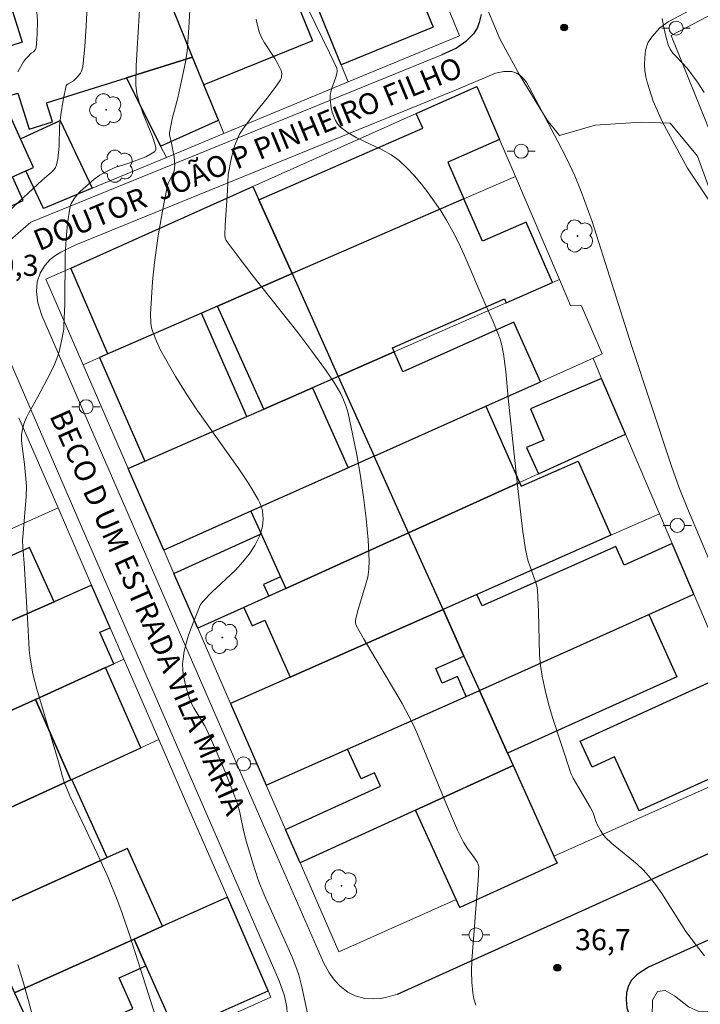
# Model space of a CAD drawing. Units: metres. Extents: x 277335 to 277850, y 1667127 to 1667691.
# Drawn here: x 277520 to 277568, y 1667510 to 1667580 of the extents above; entities that cross this region are included whole.
import ezdxf

# ---------------------------------------------------------------- set-up
doc = ezdxf.new("R2010")
doc.units = ezdxf.units.M
doc.header["$MEASUREMENT"] = 0
for name, color, linetype, lineweight, true_color in [('Arvores_Isoladas', 7, 'Continuous', 18, 0x00ff33), ('Curvas_Intermediarias', 7, 'Continuous', 9, 0x783c14), ('Curvas_Mestras', 7, 'Continuous', 20, 0x783c14), ('Pto_Cotado', 7, 'Continuous', 9, 0x783c14), ('Topon_Pto_Cotado', 7, 'Continuous', 9, 0x783c14), ('Vegetacao', 7, 'Orla8', 9, 0x00ff33)]:
    doc.layers.add(name, color=color, linetype=linetype, lineweight=lineweight, true_color=true_color)
for name, color, linetype, lineweight in [('Edificacoes', 7, 'Continuous', 30), ('Muro_Grade', 8, 'Continuous', 20), ('Pavimentacao_Asfaltica_Mfio', 10, 'Continuous', 30), ('Pavimentacao_Nao_Asfaltica_S_Mfio', 10, 'Continuous', 15), ('Poste', 7, 'Continuous', 9), ('Topon_de_Vias', 7, 'Continuous', 9)]:
    doc.layers.add(name, color=color, linetype=linetype, lineweight=lineweight)
doc.styles.add('Arial', font='arial.ttf', dxfattribs={"height": 1.5})
doc.styles.get("Standard").update_dxf_attribs({"font": 'arial.ttf'})
doc.linetypes.add('Orla8', pattern='A,6,-0.5,["V",Standard,S=1,R=0,X=-0.5,Y=-1],-0.5,6,-0.5,["V",Standard,S=1,R=0,X=-0.5,Y=-1],-0.5', length=14)

# ---------------------------------------------------------------- blocks, each defined once
blk = doc.blocks.new('Cotas')
at = {"layer": 'Pto_Cotado'}
blk.add_hatch(color=256, dxfattribs=at).paths.add_polyline_path([(0, 0.24, 1), (0, -0.24, 1)])
at = {"layer": 'Pto_Cotado', "lineweight": -3}
blk.add_lwpolyline([(0, -0.24, -1), (0, 0.24, -1)], format="xyb", close=True, dxfattribs=at)
blk = doc.blocks.new('Poste')
at = {"layer": 'Poste'}
for points in [[(-0.5, 0), (-1, 0)], [(0.5, 0), (1, 0)]]:
    blk.add_lwpolyline(points, dxfattribs=at)
blk.add_lwpolyline([(0, 0.5, 1), (0, -0.5, 1)], format="xyb", close=True, dxfattribs=at)
blk = doc.blocks.new('Arvore')
at = {"layer": 'Arvores_Isoladas'}
blk.add_lwpolyline([(-0.718, 0.493, 0.872324), (-0.722, -0.551, 0.862983), (0.284, -0.827, 0.900105), (0.89, 0.029, 0.863155), (0.262, 0.861, 0.882486)], format="xyb", close=True, dxfattribs=at)
blk.add_circle((0, 0), 0.0286, dxfattribs=at)

msp = doc.modelspace()

# ---------------------------------------------------------------- linework, layer by layer
at = {"layer": 'Curvas_Intermediarias', "flags": 128}
for points, elevation in [([(277528.434, 1667582.879), (277528.144, 1667578.107), (277528.084, 1667576.906), (277528.044, 1667575.516), (277528.124, 1667574.896), (277528.284, 1667574.305), (277528.574, 1667573.485), (277529.234, 1667571.874), (277529.434, 1667571.274), (277529.474, 1667571.064), (277529.474, 1667570.964), (277529.404, 1667570.814), (277529.214, 1667570.674), (277528.764, 1667570.434), (277527.563, 1667569.974), (277526.563, 1667569.663), (277525.923, 1667569.363), (277525.493, 1667569.123), (277525.082, 1667568.843), (277524.092, 1667567.953), (277523.842, 1667567.683), (277523.632, 1667567.403), (277523.462, 1667567.102), (277523.362, 1667566.782), (277523.192, 1667565.682), (277523.092, 1667564.561), (277523.032, 1667563.421), (277522.992, 1667559.95), (277522.942, 1667558.429), (277522.922, 1667558.159), (277522.731, 1667557.209), (277522.591, 1667556.578), (277522.501, 1667556.268), (277522.261, 1667555.638), (277521.951, 1667554.998), (277521.071, 1667553.357), (277520.431, 1667552.217), (277520.24, 1667551.836), (277520.09, 1667551.436), (277519.98, 1667551.036), (277519.93, 1667550.646), (277519.93, 1667550.236), (277519.96, 1667549.816), (277520.13, 1667548.565), (277520.27, 1667546.984), (277520.24, 1667546.264), (277520.03, 1667543.653), (277520, 1667543.123), (277520.01, 1667542.663), (277520.11, 1667541.522), (277520.35, 1667537.571), (277520.431, 1667535.88), (277520.471, 1667535.32), (277520.531, 1667534.76), (277520.731, 1667533.649), (277521.021, 1667532.539), (277522.371, 1667528.017), (277522.551, 1667527.387), (277522.801, 1667526.406), (277522.952, 1667525.926), (277523.352, 1667524.966), (277525.302, 1667520.854), (277526.083, 1667519.153), (277526.773, 1667517.453), (277527.073, 1667516.622), (277527.643, 1667514.932), (277529.444, 1667509.29)], 39), ([(277520.991, 1667581.048), (277521.051, 1667580.108), (277521.031, 1667579.157), (277520.971, 1667578.167), (277520.921, 1667578.067), (277520.761, 1667577.887), (277520.611, 1667577.787), (277520.36, 1667577.537), (277520.2, 1667577.366), (277520.06, 1667577.176), (277519.65, 1667576.476)], 41), ([(277531.885, 1667580.888), (277531.825, 1667579.607), (277531.705, 1667577.947), (277531.585, 1667577.166), (277531.265, 1667575.606), (277531.035, 1667574.615), (277530.645, 1667573.125), (277530.444, 1667572.134), (277530.444, 1667571.954), (277530.575, 1667571.514), (277530.775, 1667570.414), (277530.825, 1667569.874), (277530.815, 1667569.603), (277530.785, 1667569.423), (277530.715, 1667569.243), (277530.444, 1667568.733), (277530.364, 1667568.553), (277530.314, 1667568.373), (277530.024, 1667566.952), (277529.654, 1667564.792), (277529.374, 1667562.911), (277529.244, 1667561.55), (277529.104, 1667559.219), (277529.114, 1667558.579), (277529.164, 1667558.269), (277529.254, 1667557.969), (277529.514, 1667557.319), (277529.814, 1667556.678), (277530.154, 1667556.048), (277530.875, 1667554.798), (277531.635, 1667553.587), (277532.355, 1667552.497), (277535.376, 1667548.235), (277536.097, 1667547.155), (277536.767, 1667546.054), (277536.887, 1667545.804), (277536.987, 1667545.534), (277537.057, 1667545.244), (277537.097, 1667544.964), (277537.107, 1667544.674), (277537.097, 1667544.393), (277537.057, 1667544.123), (277536.967, 1667543.783), (277536.847, 1667543.443), (277536.517, 1667542.783), (277536.107, 1667542.163), (277535.887, 1667541.872), (277535.526, 1667541.442), (277535.136, 1667541.022), (277533.466, 1667539.441), (277532.825, 1667538.791), (277532.635, 1667538.521), (277531.975, 1667536.85), (277531.785, 1667536.32), (277531.625, 1667535.79), (277531.495, 1667535.26), (277531.415, 1667534.72), (277531.385, 1667534.319), (277531.405, 1667533.909), (277531.455, 1667533.499), (277531.535, 1667533.079), (277531.635, 1667532.669), (277531.875, 1667531.879), (277532.015, 1667531.538), (277532.175, 1667531.218), (277532.945, 1667529.968), (277533.116, 1667529.648), (277533.776, 1667528.167), (277534.406, 1667526.666), (277535.006, 1667525.156), (277535.286, 1667524.396), (277535.456, 1667523.775), (277535.707, 1667522.505), (277535.937, 1667521.664), (277536.397, 1667520.094), (277536.737, 1667519.063), (277536.927, 1667518.553), (277537.277, 1667517.703), (277538.808, 1667514.332), (277539.178, 1667513.481), (277539.508, 1667512.621), (277539.648, 1667512.221), (277539.858, 1667511.38), (277540.308, 1667509.27)], 38), ([(277568.51, 1667513.581), (277567.939, 1667514.312), (277567.189, 1667515.322), (277565.478, 1667518.003), (277565.028, 1667518.643), (277564.538, 1667519.264), (277564.138, 1667519.694), (277563.718, 1667520.094), (277561.907, 1667521.604), (277561.477, 1667522.005), (277561.287, 1667522.235), (277561.117, 1667522.485), (277560.897, 1667522.875), (277560.776, 1667523.155), (277560.586, 1667523.745), (277560.386, 1667524.145), (277559.166, 1667526.226), (277559.026, 1667526.506), (277557.705, 1667530.528), (277557.425, 1667531.508), (277557.175, 1667532.489), (277556.965, 1667533.479), (277556.845, 1667534.229), (277556.775, 1667535), (277556.695, 1667538.081), (277556.625, 1667539.602), (277556.575, 1667539.892), (277556.465, 1667540.262), (277555.955, 1667541.732), (277555.774, 1667542.483), (277555.574, 1667543.933), (277555.234, 1667546.824), (277554.554, 1667553.257), (277554.384, 1667555.158), (277554.204, 1667556.398), (277554.084, 1667557.008), (277553.964, 1667557.459), (277553.814, 1667557.889), (277553.464, 1667558.749), (277552.883, 1667560.02), (277551.423, 1667563.451), (277551.033, 1667564.291), (277550.612, 1667565.122), (277550.162, 1667565.922), (277549.752, 1667566.582), (277548.862, 1667567.873), (277548.372, 1667568.483), (277547.871, 1667569.073), (277547.331, 1667569.633), (277546.781, 1667570.164), (277546.231, 1667570.564), (277545.63, 1667570.904), (277543.73, 1667571.804), (277543.149, 1667572.134), (277542.619, 1667572.535), (277542.419, 1667572.745), (277542.259, 1667573.005), (277542.129, 1667573.285), (277542.029, 1667573.595), (277541.949, 1667573.905), (277541.869, 1667574.515), (277541.879, 1667574.775), (277541.929, 1667575.036), (277542.009, 1667575.306), (277542.289, 1667576.096), (277542.359, 1667576.356), (277542.379, 1667576.546), (277542.349, 1667576.726), (277541.839, 1667577.827), (277540.809, 1667579.907), (277540.278, 1667581.028)], 36), ([(277536.607, 1667580.208), (277536.707, 1667579.757), (277536.837, 1667579.317), (277536.997, 1667578.917), (277537.207, 1667578.527), (277537.937, 1667577.416), (277538.168, 1667577.036), (277538.398, 1667576.556), (277538.438, 1667576.326), (277538.418, 1667576.106), (277538.388, 1667575.996), (277538.338, 1667575.896), (277538.037, 1667575.456), (277537.387, 1667574.595), (277536.347, 1667573.315), (277535.657, 1667572.385), (277535.436, 1667572.044), (277535.346, 1667571.874), (277535.146, 1667571.364), (277535.036, 1667571.044), (277534.856, 1667570.374), (277534.616, 1667569.173), (277534.586, 1667568.033), (277534.416, 1667565.572), (277534.386, 1667564.852), (277534.406, 1667564.641), (277534.486, 1667564.461), (277535.466, 1667563.141), (277536.477, 1667561.83), (277539.578, 1667557.919), (277540.578, 1667556.598), (277541.559, 1667555.258), (277542.119, 1667554.437), (277542.389, 1667554.007), (277542.629, 1667553.567), (277542.839, 1667553.127), (277543.019, 1667552.667), (277543.16, 1667552.197), (277543.48, 1667550.716), (277543.77, 1667549.225), (277544.03, 1667547.715), (277544.26, 1667546.204), (277544.44, 1667544.684), (277544.58, 1667543.173), (277544.66, 1667541.672), (277544.64, 1667541.092), (277544.55, 1667540.512), (277544.4, 1667539.942), (277543.86, 1667538.221), (277543.7, 1667537.571), (277543.68, 1667537.401), (277543.69, 1667537.241), (277543.73, 1667537.091), (277544.25, 1667536.15), (277546.461, 1667532.459), (277547.001, 1667531.528), (277547.511, 1667530.588), (277547.811, 1667529.978), (277548.091, 1667529.348), (277550.152, 1667524.336), (277550.943, 1667522.515), (277551.363, 1667521.674), (277551.653, 1667521.224), (277552.133, 1667520.564), (277552.353, 1667520.224), (277552.443, 1667520.034), (277552.463, 1667519.904), (277552.413, 1667518.923), (277552.233, 1667516.943), (277552.153, 1667515.662), (277551.963, 1667513.281), (277551.933, 1667512.491), (277551.953, 1667511.711), (277552.023, 1667510.94), (277552.113, 1667510.51), (277552.253, 1667510.08)], 37), ([(277565.508, 1667580.258), (277565.618, 1667579.617), (277565.758, 1667578.997), (277565.928, 1667578.397), (277566.069, 1667578.087), (277566.269, 1667577.797), (277566.509, 1667577.527), (277567.289, 1667576.736), (277568.009, 1667575.736), (277568.49, 1667575.006)], 34)]:
    msp.add_lwpolyline(points, dxfattribs=dict(at, elevation=elevation))
at = {"layer": 'Curvas_Mestras', "flags": 128}
for points, elevation in [([(277569.25, 1667567.082), (277568.009, 1667570.464), (277566.059, 1667572.825), (277564.018, 1667572.885), (277560.736, 1667572.665), (277558.185, 1667571.934), (277557.325, 1667573.025), (277555.354, 1667576.246), (277553.954, 1667578.827), (277552.743, 1667581.728)], 35), ([(277519.04, 1667566.592), (277521.391, 1667568.753), (277522.061, 1667569.333), (277522.211, 1667569.493), (277522.331, 1667569.653), (277522.411, 1667569.844), (277522.511, 1667570.274), (277522.561, 1667570.724), (277522.591, 1667571.184), (277522.631, 1667572.605), (277522.721, 1667573.415), (277522.891, 1667574.455), (277523.092, 1667575.486), (277523.142, 1667575.556), (277523.232, 1667575.626), (277523.622, 1667575.836), (277523.902, 1667576.126), (277524.112, 1667576.386), (277524.192, 1667576.526), (277524.292, 1667576.826), (277524.422, 1667578.267), (277524.522, 1667579.707), (277524.602, 1667581.158)], 40), ([(277520.721, 1667509.21), (277520.391, 1667510.47), (277520.04, 1667511.721), (277519.66, 1667512.971)], 40)]:
    msp.add_lwpolyline(points, dxfattribs=dict(at, elevation=elevation))
at = {"layer": 'Edificacoes', "flags": 128}
for points in [[(277532.095, 1667577.517), (277529.872, 1667582.994), (277527.869, 1667582.355), (277524.347, 1667593.517), (277516.702, 1667591.105), (277518.255, 1667586.185), (277517.631, 1667585.988), (277519.966, 1667578.587), (277518.087, 1667577.994), (277519.1, 1667574.782), (277519.655, 1667574.957), (277520.464, 1667572.392), (277522.129, 1667572.917), (277521.707, 1667574.256), (277527.381, 1667576.046)], [(277538.601, 1667586.873), (277544.562, 1667589.321), (277545.339, 1667587.43), (277545.921, 1667587.669), (277549.212, 1667579.657), (277542.668, 1667576.97)], [(277536.885, 1667587.903), (277540.621, 1667578.667), (277532.893, 1667575.541), (277532.095, 1667577.517), (277529.872, 1667582.994), (277529.158, 1667584.778)], [(277512.567, 1667579.447), (277508.881, 1667578.141), (277509.926, 1667575.476), (277514.758, 1667564.925), (277520.032, 1667567.317), (277519.271, 1667568.997), (277520.217, 1667569.426), (277520.767, 1667569.675), (277519.851, 1667571.695), (277517.253, 1667577.422), (277515.043, 1667576.42), (277513.738, 1667578.997), (277512.838, 1667578.677)], [(277532.095, 1667577.517), (277527.381, 1667576.046), (277529.804, 1667571.184), (277533.926, 1667573.025), (277532.893, 1667575.541)], [(277548.01, 1667573.506), (277552.319, 1667575.435), (277553.936, 1667571.649), (277550.255, 1667570.045), (277551.392, 1667567.436), (277539.167, 1667562.111), (277536.802, 1667567.373), (277548.468, 1667572.454)], [(277519.851, 1667571.695), (277522.66, 1667573.017), (277524.937, 1667568.182), (277521.479, 1667566.746), (277520.217, 1667569.426), (277520.767, 1667569.675)], [(277523.419, 1667562.5), (277536.383, 1667568.303), (277536.802, 1667567.373), (277539.167, 1667562.111), (277533.865, 1667559.801), (277532.737, 1667559.31), (277526.072, 1667556.407)], [(277542.455, 1667554.798), (277546.429, 1667556.538), (277546.308, 1667556.828), (277554.284, 1667560.32), (277554.404, 1667560.03), (277557.703, 1667561.473), (277555.82, 1667565.777), (277552.713, 1667564.417), (277551.392, 1667567.436), (277539.167, 1667562.111)], [(277537.157, 1667552.479), (277533.865, 1667559.801), (277539.167, 1667562.111), (277542.455, 1667554.798), (277540.62, 1667553.995)], [(277528.686, 1667548.771), (277535.957, 1667551.954), (277532.737, 1667559.31), (277526.072, 1667556.407), (277525.46, 1667556.141)], [(277552.96, 1667552.684), (277556.845, 1667554.421), (277554.95, 1667558.657), (277547.059, 1667555.129), (277546.429, 1667556.538), (277542.455, 1667554.798), (277545.005, 1667549.127)], [(277536.238, 1667545.208), (277530.046, 1667542.439), (277527.513, 1667548.257), (277528.686, 1667548.771), (277535.957, 1667551.954), (277537.157, 1667552.479), (277540.62, 1667553.995), (277543.164, 1667548.304)], [(277561.195, 1667554.652), (277556.142, 1667552.504), (277557.091, 1667550.272), (277555.86, 1667549.749), (277556.712, 1667547.874), (277562.891, 1667550.681)], [(277547.458, 1667543.67), (277545.005, 1667549.127), (277552.96, 1667552.684), (277555.36, 1667547.26)], [(277536.967, 1667543.597), (277538.35, 1667540.543), (277538.724, 1667539.717), (277547.458, 1667543.67), (277545.005, 1667549.127), (277543.164, 1667548.304), (277536.238, 1667545.208)], [(277555.36, 1667547.26), (277555.479, 1667546.991), (277559.516, 1667548.777), (277561.849, 1667543.505), (277552.308, 1667539.283), (277549.908, 1667538.221), (277547.458, 1667543.67)], [(277536.967, 1667543.597), (277538.35, 1667540.543), (277537.131, 1667539.992), (277537.505, 1667539.165), (277535.742, 1667538.367), (277532.465, 1667536.883), (277530.764, 1667540.789)], [(277539.029, 1667533.407), (277549.908, 1667538.221), (277547.458, 1667543.67), (277538.724, 1667539.717), (277537.505, 1667539.165), (277535.742, 1667538.367), (277536.322, 1667537.055), (277537.236, 1667537.459)], [(277566.209, 1667542.914), (277562.804, 1667541.383), (277562.207, 1667542.703), (277552.683, 1667538.481), (277552.308, 1667539.283), (277549.908, 1667538.221), (277551.398, 1667534.906), (277552.5, 1667532.455), (277564.556, 1667537.864), (277567.752, 1667539.301), (277566.566, 1667542.076)], [(277515.168, 1667540.224), (277516.887, 1667536.422), (277522.236, 1667538.774), (277520.491, 1667542.632)], [(277526.228, 1667536.923), (277524.91, 1667539.949), (277522.236, 1667538.774), (277516.887, 1667536.422), (277515.477, 1667535.802), (277517.837, 1667530.434), (277520.908, 1667531.827), (277525.905, 1667534.093), (277526.477, 1667534.352), (277525.49, 1667536.599)], [(277539.029, 1667533.407), (277534.794, 1667531.533), (277537.323, 1667525.725), (277543.105, 1667528.289), (277551.566, 1667532.04), (277550.938, 1667533.457), (277549.848, 1667532.974), (277549.387, 1667534.015), (277551.398, 1667534.906), (277549.908, 1667538.221)], [(277564.556, 1667537.864), (277566.552, 1667533.425), (277554.5, 1667528.007), (277552.5, 1667532.455)], [(277523.498, 1667526.129), (277528.407, 1667528.376), (277525.905, 1667534.093), (277520.908, 1667531.827), (277523.418, 1667526.092)], [(277559.669, 1667528.847), (277569.565, 1667533.363), (277572.16, 1667527.675), (277563.867, 1667523.89), (277562.115, 1667527.729), (277560.513, 1667526.998)], [(277538.699, 1667522.563), (277545.47, 1667525.646), (277545.04, 1667526.596), (277544.09, 1667526.176), (277543.105, 1667528.289), (277551.566, 1667532.04), (277552.5, 1667532.455), (277554.5, 1667528.007), (277554.901, 1667527.115), (277547.942, 1667523.935), (277539.735, 1667520.184)], [(277520.908, 1667531.827), (277517.837, 1667530.434), (277513.127, 1667528.298), (277514.408, 1667525.406), (277513.146, 1667524.877), (277514.468, 1667521.995), (277523.418, 1667526.092)], [(277557.795, 1667520.679), (277558.023, 1667520.172), (277551.107, 1667517.011), (277550.845, 1667517.585), (277547.942, 1667523.935), (277554.901, 1667527.115)], [(277516.735, 1667516.903), (277516.929, 1667516.476), (277526.012, 1667520.57), (277523.498, 1667526.129), (277523.418, 1667526.092), (277514.468, 1667521.995)], [(277518.312, 1667513.417), (277519.426, 1667510.954), (277527.929, 1667514.771), (277529.952, 1667515.679), (277527.463, 1667521.224), (277526.012, 1667520.57), (277516.929, 1667516.476)], [(277528.768, 1667512.875), (277530.775, 1667508.339), (277530.853, 1667508.159), (277537.477, 1667511.088), (277534.574, 1667517.754), (277529.952, 1667515.679), (277527.929, 1667514.771)], [(277527.929, 1667514.771), (277519.426, 1667510.954), (277522.358, 1667504.472), (277526.746, 1667506.456), (277525.971, 1667508.169), (277526.913, 1667508.595), (277526.606, 1667509.274), (277526.883, 1667509.4), (277527.842, 1667509.833), (277526.857, 1667512.011), (277528.768, 1667512.875)], [(277528.768, 1667512.875), (277530.775, 1667508.339), (277527.903, 1667507.079), (277526.883, 1667509.4), (277527.842, 1667509.833), (277526.857, 1667512.011)]]:
    msp.add_lwpolyline(points, close=True, dxfattribs=at)
at = {"layer": 'Muro_Grade', "flags": 128}
for points in [[(277613.418, 1667548.115), (277611.703, 1667547.391), (277610.931, 1667543.844), (277596.169, 1667537.366), (277584.972, 1667532.453), (277580.592, 1667543.294), (277571.881, 1667564.862), (277566.145, 1667579.049), (277616.251, 1667605.275), (277642.938, 1667619.511), (277686.115, 1667637.631)], [(277543.169, 1667575.751), (277551.085, 1667579.038), (277541.649, 1667602.086), (277536.647, 1667600.716), (277533.3, 1667599.779)], [(277533.3, 1667599.779), (277533.709, 1667598.782), (277537.993, 1667588.351), (277538.601, 1667586.873), (277542.668, 1667576.97), (277543.169, 1667575.751)], [(277524.352, 1667596.564), (277524.902, 1667595.224), (277529.158, 1667584.778), (277529.872, 1667582.994), (277532.095, 1667577.517), (277532.893, 1667575.541), (277533.926, 1667573.025), (277534.306, 1667572.074)], [(277534.306, 1667572.074), (277543.169, 1667575.751)], [(277536.383, 1667568.303), (277548.01, 1667573.506), (277552.319, 1667575.435), (277553.936, 1667571.649), (277555.054, 1667569.031)], [(277534.306, 1667572.074), (277530.224, 1667570.374)], [(277529.804, 1667571.184), (277530.224, 1667570.374)], [(277530.224, 1667570.374), (277524.937, 1667568.182), (277521.479, 1667566.746)], [(277555.054, 1667569.031), (277551.392, 1667567.436), (277539.167, 1667562.111)], [(277558.191, 1667561.687), (277555.054, 1667569.031)], [(277524.3, 1667555.636), (277521.655, 1667561.711), (277523.419, 1667562.5), (277536.383, 1667568.303)], [(277539.167, 1667562.111), (277536.802, 1667567.373), (277536.383, 1667568.303)], [(277539.167, 1667562.111), (277533.865, 1667559.801), (277532.737, 1667559.31), (277526.072, 1667556.407), (277525.46, 1667556.141), (277524.3, 1667555.636)], [(277542.455, 1667554.798), (277539.167, 1667562.111)], [(277542.455, 1667554.798), (277546.429, 1667556.538), (277554.404, 1667560.03), (277557.703, 1667561.473), (277558.191, 1667561.687)], [(277560.581, 1667556.091), (277561.237, 1667556.408), (277559.756, 1667559.83), (277558.976, 1667559.85), (277558.191, 1667561.687)], [(277545.005, 1667549.127), (277552.96, 1667552.684), (277556.845, 1667554.421), (277560.581, 1667556.091)], [(277560.581, 1667556.091), (277561.195, 1667554.652), (277562.891, 1667550.681)], [(277524.3, 1667555.636), (277527.513, 1667548.257)], [(277542.455, 1667554.798), (277540.62, 1667553.995), (277537.157, 1667552.479), (277535.957, 1667551.954), (277528.686, 1667548.771), (277527.513, 1667548.257)], [(277545.005, 1667549.127), (277542.455, 1667554.798)], [(277519.729, 1667551.85), (277522.516, 1667545.449)], [(277562.891, 1667550.681), (277556.712, 1667547.874), (277555.36, 1667547.26), (277547.458, 1667543.67)], [(277565.303, 1667545.034), (277562.891, 1667550.681)], [(277530.046, 1667542.439), (277536.238, 1667545.208), (277543.164, 1667548.304), (277545.005, 1667549.127)], [(277547.458, 1667543.67), (277545.005, 1667549.127)], [(277527.513, 1667548.257), (277530.046, 1667542.439)], [(277522.516, 1667545.449), (277518.816, 1667543.803), (277514.431, 1667541.852), (277510.551, 1667540.125), (277509.951, 1667539.858), (277506.955, 1667538.526)], [(277522.516, 1667545.449), (277524.91, 1667539.949)], [(277565.303, 1667545.034), (277561.849, 1667543.505), (277552.308, 1667539.283), (277549.908, 1667538.221)], [(277565.303, 1667545.034), (277566.209, 1667542.914), (277566.566, 1667542.076), (277567.752, 1667539.301)], [(277532.465, 1667536.883), (277535.742, 1667538.367), (277537.505, 1667539.165), (277538.724, 1667539.717), (277547.458, 1667543.67)], [(277549.908, 1667538.221), (277547.458, 1667543.67)], [(277532.465, 1667536.883), (277530.764, 1667540.789), (277530.046, 1667542.439)], [(277509.396, 1667533.129), (277515.477, 1667535.802), (277516.887, 1667536.422), (277522.236, 1667538.774), (277524.91, 1667539.949)], [(277524.91, 1667539.949), (277526.228, 1667536.923), (277527.204, 1667534.682)], [(277552.5, 1667532.455), (277564.556, 1667537.864), (277567.752, 1667539.301)], [(277570.051, 1667533.917), (277567.752, 1667539.301)], [(277549.908, 1667538.221), (277539.029, 1667533.407), (277534.794, 1667531.533)], [(277549.908, 1667538.221), (277551.398, 1667534.906), (277552.5, 1667532.455)], [(277532.465, 1667536.883), (277534.794, 1667531.533)], [(277511.845, 1667527.716), (277513.127, 1667528.298), (277517.837, 1667530.434), (277520.908, 1667531.827), (277525.905, 1667534.093), (277526.477, 1667534.352), (277527.204, 1667534.682)], [(277527.204, 1667534.682), (277529.693, 1667528.965)], [(277557.795, 1667520.679), (277572.843, 1667527.379), (277570.051, 1667533.917)], [(277537.323, 1667525.725), (277543.105, 1667528.289), (277551.566, 1667532.04), (277552.5, 1667532.455)], [(277552.5, 1667532.455), (277554.5, 1667528.007), (277554.901, 1667527.115)], [(277534.794, 1667531.533), (277537.323, 1667525.725)], [(277529.693, 1667528.965), (277528.407, 1667528.376), (277523.498, 1667526.129), (277523.418, 1667526.092), (277514.468, 1667521.995)], [(277532.144, 1667523.334), (277529.693, 1667528.965)], [(277554.901, 1667527.115), (277547.942, 1667523.935), (277539.735, 1667520.184)], [(277557.795, 1667520.679), (277554.901, 1667527.115)], [(277539.735, 1667520.184), (277538.699, 1667522.563), (277537.323, 1667525.725)], [(277534.574, 1667517.754), (277532.144, 1667523.334)], [(277516.929, 1667516.476), (277526.012, 1667520.57), (277527.463, 1667521.224)], [(277539.735, 1667520.184), (277542.487, 1667513.864), (277550.845, 1667517.585), (277551.107, 1667517.011), (277558.023, 1667520.172), (277557.795, 1667520.679)], [(277534.574, 1667517.754), (277529.952, 1667515.679), (277527.929, 1667514.771), (277519.426, 1667510.954)], [(277522.621, 1667503.877), (277528.827, 1667506.671), (277537.667, 1667510.65), (277537.477, 1667511.088), (277534.574, 1667517.754)], [(277519.426, 1667510.954), (277522.358, 1667504.472), (277522.621, 1667503.877)]]:
    msp.add_lwpolyline(points, dxfattribs=at)
at = {"layer": 'Pavimentacao_Asfaltica_Mfio', "flags": 128}
for points in [[(277552.631, 1667580.543), (277552.484, 1667579.968), (277552.335, 1667579.575), (277552.077, 1667579.175), (277551.536, 1667578.638), (277550.859, 1667578.165), (277549.835, 1667577.687)], [(277620.61, 1667537.363), (277580.764, 1667520.116), (277564.532, 1667512.778), (277563.714, 1667512.249), (277563.329, 1667511.858), (277563.102, 1667511.444), (277562.957, 1667510.979), (277562.934, 1667510.442), (277562.992, 1667509.889), (277563.209, 1667509.22), (277563.653, 1667508.197), (277564.803, 1667505.881)], [(277546.672, 1667510.851), (277572.693, 1667522.615)]]:
    msp.add_lwpolyline(points, dxfattribs=at)
at = {"layer": 'Pavimentacao_Nao_Asfaltica_S_Mfio', "flags": 128}
for points in [[(277567.502, 1667580.847), (277565.928, 1667580.034), (277565.323, 1667579.612), (277564.781, 1667578.986), (277564.49, 1667578.529), (277564.32, 1667578), (277564.269, 1667577.443), (277564.237, 1667576.971), (277564.268, 1667576.567), (277564.339, 1667576.117), (277564.425, 1667575.742), (277564.86, 1667574.385), (277565.507, 1667572.942), (277567.313, 1667569.614), (277570.36, 1667565.007)], [(277549.835, 1667577.687), (277520.583, 1667565.771), (277518.39, 1667563.881), (277516.629, 1667561.88), (277515.629, 1667560.78), (277514.938, 1667560.05), (277504.754, 1667555.918), (277505.495, 1667553.957), (277517.029, 1667558.459), (277517.439, 1667558.459), (277517.84, 1667558.229), (277518.2, 1667557.869), (277524.233, 1667544.012), (277533.981, 1667521.622), (277538.261, 1667511.792), (277538.634, 1667510.725), (277538.801, 1667509.93), (277538.827, 1667509.451), (277538.748, 1667508.884), (277538.581, 1667508.336), (277538.337, 1667507.83), (277538.049, 1667507.446), (277537.586, 1667507.046), (277536.961, 1667506.655)], [(277574.783, 1667527.694), (277567.264, 1667545.516), (277566.717, 1667546.877), (277566.171, 1667548.427), (277563.326, 1667556.993), (277560.522, 1667565.811), (277559.74, 1667567.956), (277559.297, 1667569.069), (277558.684, 1667570.338), (277558.056, 1667571.568), (277555.838, 1667575.742), (277555.524, 1667576.122), (277555.171, 1667576.371), (277554.805, 1667576.502), (277554.243, 1667576.503), (277553.642, 1667576.373), (277550.854, 1667575.185), (277523.784, 1667564.159), (277523.244, 1667563.912), (277522.723, 1667563.643), (277522.352, 1667563.421), (277521.966, 1667563.115), (277521.568, 1667562.687), (277521.244, 1667562.149), (277521.034, 1667561.522), (277520.975, 1667560.847), (277521.079, 1667560.033), (277521.363, 1667559.123), (277527.351, 1667545.37), (277537.1, 1667522.98), (277541.403, 1667513.096), (277541.82, 1667512.36), (277542.194, 1667511.845), (277542.595, 1667511.426), (277543.144, 1667510.999), (277543.667, 1667510.737), (277544.338, 1667510.544), (277544.931, 1667510.526), (277545.473, 1667510.553), (277546.014, 1667510.662), (277546.672, 1667510.851)]]:
    msp.add_lwpolyline(points, dxfattribs=at)
at = {"layer": 'Vegetacao', "flags": 128}
msp.add_lwpolyline([(277658.399, 1667504.003), (277659.051, 1667503.006), (277659.564, 1667501.402), (277659.765, 1667500.031), (277659.81, 1667498.21), (277659.512, 1667496.093), (277658.42, 1667494.412), (277656.722, 1667493.605), (277654.449, 1667493.576), (277652.612, 1667493.655), (277650.962, 1667494.186), (277649.245, 1667495.009), (277648.587, 1667494.572), (277647.67, 1667493.835), (277646.872, 1667492.561), (277646.073, 1667491.645), (277644.858, 1667491.646), (277643.861, 1667491.767), (277642.406, 1667491.469), (277641.368, 1667490.395), (277640.57, 1667488.96), (277639.971, 1667487.725), (277638.912, 1667486.072), (277637.816, 1667485.276), (277636.201, 1667484.819), (277633.949, 1667484.761), (277631.359, 1667485.741), (277630.483, 1667486.678), (277629.768, 1667488.353), (277629.75, 1667490.367), (277629.971, 1667492.02), (277630.809, 1667493.574), (277631.787, 1667494.449), (277633.495, 1667495.119), (277634.446, 1667495.039), (277635.799, 1667494.587), (277637.06, 1667493.854), (277638.289, 1667493.199), (277639.395, 1667492.809), (277640.297, 1667492.932), (277640.843, 1667493.414), (277640.719, 1667493.866), (277639.988, 1667494.893), (277639.709, 1667495.72), (277640.426, 1667496.839), (277641.547, 1667497.243), (277643.291, 1667497.241), (277644.21, 1667497.693), (277644.616, 1667498.175), (277645.006, 1667499.217), (277644.742, 1667499.7), (277644.119, 1667499.996), (277643.154, 1667499.997), (277641.363, 1667499.937), (277639.371, 1667500.001), (277637.612, 1667500.58), (277636.289, 1667501.437), (277634.61, 1667502.996), (277633.706, 1667503.51), (277632.804, 1667503.465), (277631.916, 1667502.687), (277631.602, 1667501.488), (277631.57, 1667499.993), (277630.961, 1667498.624), (277629.73, 1667497.333), (277628.219, 1667496.587), (277625.852, 1667496.154), (277623.719, 1667496.467), (277621.574, 1667496.171), (277619.263, 1667495.476), (277617.954, 1667494.888), (277616.95, 1667493.102), (277616.687, 1667491.489), (277616.532, 1667489.31), (277616.131, 1667487.645), (277615.42, 1667486.549), (277614.622, 1667485.479), (277613.088, 1667483.749), (277611.493, 1667482.779), (277609.749, 1667482.744), (277608.005, 1667483.318), (277606.824, 1667484.203), (277606.138, 1667484.092), (277605.638, 1667482.997), (277605.538, 1667481.813), (277605.1, 1667479.971), (277604.551, 1667478.875), (277603.527, 1667477.157), (277602.268, 1667475.402), (277601.108, 1667474.319), (277599.364, 1667473.176), (277597.793, 1667472.093), (277596.684, 1667471.472), (277595.164, 1667471.336), (277593.982, 1667471.773), (277593.135, 1667472.709), (277592.538, 1667473.693), (277592.141, 1667474.565), (277592.055, 1667475.836), (277592.442, 1667476.57), (277592.567, 1667477.006), (277592.555, 1667477.642), (277592.281, 1667478.19), (277591.597, 1667478.29), (277590.798, 1667477.93), (277590.1, 1667476.834), (277587.505, 1667472.827), (277586.583, 1667471.619), (277585.432, 1667470.169), (277584.56, 1667469.846), (277583.413, 1667469.773), (277581.845, 1667469.961), (277580.512, 1667470.946), (277579.58, 1667472.042), (277578.64, 1667473.176), (277577.708, 1667474.171), (277576.577, 1667475.381), (277575.917, 1667476.527), (277575.346, 1667477.799), (277575.285, 1667479.604), (277575.274, 1667480.95), (277575.001, 1667482.021), (277574.404, 1667482.869), (277573.396, 1667484.015), (277572.401, 1667485.101), (277569.166, 1667487.969), (277568.083, 1667489.265), (277567.524, 1667490.673), (277567.377, 1667492.567), (277567.054, 1667493.899), (277565.748, 1667495.67), (277564.778, 1667496.567), (277564.008, 1667498.424), (277563.561, 1667500.38), (277563.663, 1667502.509), (277564.25, 1667503.867), (277564.612, 1667505.337), (277564.652, 1667507.279), (277564.791, 1667509.247), (277564.817, 1667510.418), (277565.178, 1667511.04), (277565.714, 1667511.102), (277566.374, 1667510.728), (277567.37, 1667509.942), (277568.116, 1667509.63), (277569.499, 1667509.603), (277570.87, 1667510.387), (277572.603, 1667511.655), (277574.397, 1667512.45), (277576.889, 1667512.934), (277578.708, 1667512.72), (277579.94, 1667512.358), (277581.958, 1667512.48), (277583.815, 1667512.965), (277585.272, 1667513.524), (277586.718, 1667514.58), (277587.142, 1667515.378), (277587.106, 1667516.673), (277586.273, 1667517.895), (277585.004, 1667519.203), (277584.681, 1667520.1), (277584.682, 1667521.421), (277584.988, 1667522.101), (277585.328, 1667522.416), (277585.887, 1667522.634), (277586.616, 1667522.577), (277587.231, 1667522.155), (277587.805, 1667521.872), (277588.412, 1667522.146), (277588.762, 1667522.526), (277589.078, 1667523.093), (277589.483, 1667523.603), (277589.872, 1667523.975), (277590.406, 1667524.047), (277591.118, 1667523.892), (277591.637, 1667523.414), (277592.227, 1667522.814), (277592.89, 1667522.231), (277593.602, 1667521.874), (277594.153, 1667521.881), (277594.404, 1667522.027), (277594.477, 1667522.342), (277594.413, 1667522.796), (277594.001, 1667523.347), (277593.702, 1667524.068), (277593.629, 1667524.918), (277593.882, 1667525.614), (277594.724, 1667525.929), (277595.841, 1667525.912), (277597.047, 1667525.635), (277598.366, 1667525.067), (277599.2, 1667524.329), (277599.862, 1667523.171), (277600.306, 1667522.425), (277601.131, 1667521.745), (277601.755, 1667521.178), (277602.175, 1667520.286), (277602.457, 1667519.387), (277602.626, 1667518.489), (277602.617, 1667517.12), (277602.574, 1667515.201), (277602.208, 1667513.534), (277601.843, 1667512.295), (277601.842, 1667511.251), (277602.213, 1667510.353), (277602.925, 1667509.938), (277604.585, 1667509.637), (277606.617, 1667509.441), (277607.369, 1667509.286), (277608.065, 1667508.808), (277608.679, 1667507.625), (277608.994, 1667506.289), (277609.308, 1667505.245), (277609.729, 1667504.766), (277610.303, 1667504.579), (277610.969, 1667504.595), (277611.642, 1667504.788), (277612.363, 1667505.387), (277612.947, 1667506.277), (277613.466, 1667507.523), (277613.848, 1667509.15), (277613.89, 1667511.077), (277613.957, 1667512.404), (277614.318, 1667513.729), (277615.104, 1667514.691), (277616.279, 1667515.751), (277618.604, 1667516.728), (277621.171, 1667517.689), (277623.673, 1667518.237), (277625.609, 1667518.462), (277627.16, 1667518.081), (277627.813, 1667517.805), (277628.885, 1667516.863), (277630.413, 1667514.991), (277631.392, 1667513.63), (277632.163, 1667512.007), (277632.62, 1667511.105), (277633.286, 1667510.882), (277634.058, 1667511.103), (277635.367, 1667512.357), (277635.839, 1667513.299), (277635.931, 1667514.305), (277635.618, 1667514.881), (277634.717, 1667516.007), (277634.09, 1667516.792), (277633.607, 1667518.245), (277633.648, 1667519.827), (277634.33, 1667521.134), (277635.639, 1667521.996), (277636.869, 1667522.073), (277637.927, 1667521.732), (277638.611, 1667521.246), (277639.37, 1667520.709), (277639.683, 1667519.962), (277640.022, 1667519.099), (277640.505, 1667518.667), (277641.237, 1667518.732), (277641.788, 1667518.901), (277642.533, 1667519.018), (277643.762, 1667519.082), (277645.397, 1667518.701), (277646.219, 1667517.838), (277646.806, 1667516.372), (277647.891, 1667515.285), (277649.761, 1667514.342), (277650.989, 1667513.765), (277652.192, 1667512.927), (277652.976, 1667512.115), (277653.693, 1667511.003), (277653.876, 1667510.297), (277653.926, 1667508.792), (277653.782, 1667507.747), (277654.016, 1667506.412), (277654.526, 1667505.758), (277655.414, 1667505.05), (277656.368, 1667504.735), (277657.349, 1667504.538)], close=True, dxfattribs=at)

# ---------------------------------------------------------------- block references
at = {"layer": 'Arvores_Isoladas'}
for p in [(277525.943, 1667573.765), (277526.753, 1667569.753), (277559.476, 1667564.792), (277534.206, 1667536.23), (277542.689, 1667518.553)]:
    msp.add_blockref('Arvore', p, dxfattribs=at)
at = {"layer": 'Poste'}
for p in [(277566.489, 1667579.577), (277555.472, 1667570.822), (277524.511, 1667552.64), (277566.579, 1667544.203), (277535.716, 1667527.239), (277552.243, 1667515.068)]:
    msp.add_blockref('Poste', p, dxfattribs=at)
at = {"layer": 'Pto_Cotado'}
for p in [(277558.526, 1667579.627, 34.67), (277558.045, 1667512.731, 36.66)]:
    msp.add_blockref('Cotas', p, dxfattribs=at)

# ---------------------------------------------------------------- texts
at = {"layer": 'Topon_de_Vias', "style": 'Arial'}
for s, rotation, p in [('DOUTOR  JOÃO P PINHEIRO FILHO', 22.46055, (277521.172, 1667563.698)), ('BECO D UM ESTRADA VILA MARIA', 293.90091, (277521.885, 1667552.006))]:
    msp.add_text(s, height=1.5, rotation=rotation, dxfattribs=at).set_placement(p)
at = {"layer": 'Topon_Pto_Cotado', "style": 'Arial'}
for s, p in [('39,3', (277517.159, 1667561.953, 39.34)), ('36,7', (277559.296, 1667513.981, 36.66))]:
    msp.add_text(s, height=1.5, dxfattribs=at).set_placement(p)

doc.saveas('drawing.dxf')
